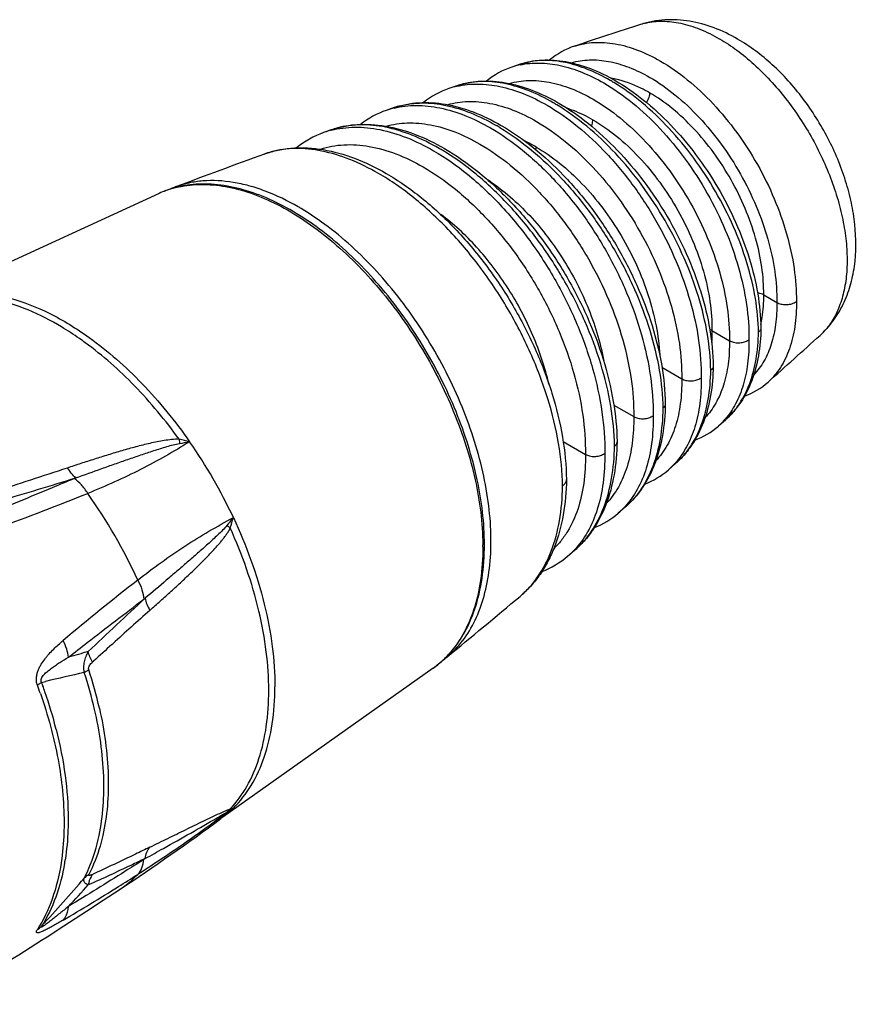
# Model space of a CAD drawing. Units: millimetres. Extents: x 0 to 210, y 0 to 297.
# Drawn here: x 138 to 164, y 112 to 143 of the extents above; entities that cross this region are included whole.
import ezdxf

# ---------------------------------------------------------------- set-up
doc = ezdxf.new("R2010")
doc.units = ezdxf.units.MM
doc.header["$LTSCALE"] = 19.36
doc.layers.add('_26_DATUM_AXIS', color=7, linetype='CONTINUOUS')

msp = doc.modelspace()

# ---------------------------------------------------------------- linework, layer by layer
at = {"layer": '_26_DATUM_AXIS', "color": 7}
for p, q in [((159.497, 142.066), (159.505, 142.061)), ((153.298, 141.269), (153.036, 141.181)), ((151.334, 140.601), (151.083, 140.515)), ((149.374, 139.921), (149.131, 139.835)), ((149.131, 139.835), (149.131, 139.835)), ((147.419, 139.228), (147.184, 139.144)), ((147.184, 139.144), (147.184, 139.144)), ((142.07, 137.254), (134.778, 133.902)), ((160.88, 134.097), (161.289, 133.861)), ((161.854, 133.867), (161.897, 133.89)), ((159.268, 132.986), (159.813, 132.672)), ((160.792, 133.073), (160.792, 133.07)), ((160.379, 132.679), (160.42, 132.7)), ((157.71, 131.844), (158.328, 131.488)), ((159.308, 131.888), (159.308, 131.884)), ((156.214, 130.667), (156.834, 130.309)), ((157.816, 130.708), (157.816, 130.705)), ((159.696, 130.215), (159.468, 130.015)), ((154.636, 129.537), (155.33, 129.136)), ((156.315, 129.534), (156.315, 129.53)), ((158.135, 128.849), (157.913, 128.655)), ((139.468, 128.405), (139.417, 128.383)), ((154.74, 128.353), (154.74, 128.358)), ((156.567, 127.492), (156.349, 127.305)), ((154.99, 126.145), (154.777, 125.964)), ((141.585, 124.628), (141.63, 124.662)), ((153.298, 124.719), (153.298, 124.719)), ((140.594, 123.224), (140.62, 123.247)), ((140.595, 123.223), (140.62, 123.246)), ((139.989, 122.672), (140.024, 122.704)), ((139.989, 122.67), (140.024, 122.702)), ((150.594, 122.489), (144.045, 117.851)), ((138.406, 122.041), (138.532, 122.071)), ((138.436, 121.953), (138.442, 121.935)), ((138.438, 121.953), (138.444, 121.935)), ((144.374, 118.135), (144.044, 117.852)), ((144.044, 117.852), (143.986, 117.809)), ((139.014, 116.439), (139.013, 116.425)), ((139.015, 116.438), (139.013, 116.425)), ((141.63, 116.562), (141.585, 116.534))]:
    msp.add_line(p, q, dxfattribs=at)
for centre, radius, start, end in [((258.739, -171.93), 330.472, 107.92125, 108.29593), ((157.663, 140.611), 1.993, 103.1488, 107.9132), ((155.739, 139.581), 2.374, 108.2794, 129.8687), ((153.791, 138.947), 2.358, 102.0434, 108.6197), ((154.004, 139.172), 2.213, 104.0913, 108.6114), ((153.839, 138.797), 2.515, 108.6139, 129.1211), ((151.893, 138.158), 2.492, 102.9582, 108.9801), ((152.097, 138.381), 2.348, 104.1963, 108.9672), ((152.965, 135.332), 6.277, 58.8021, 59.9928), ((155.664, 138.075), 2.8, 78.816, 80.3369), ((155.647, 137.986), 2.89, 77.5817, 78.817), ((151.945, 138.003), 2.655, 108.9487, 128.4792), ((150.189, 137.598), 2.461, 104.4412, 109.3342), ((150.998, 134.302), 6.663, 58.8644, 59.9933), ((150.052, 137.206), 2.786, 109.2967, 127.9647), ((150.001, 137.358), 2.625, 103.7929, 109.3308), ((149.055, 133.303), 7.002, 58.9101, 59.9971), ((148.165, 136.398), 2.916, 109.6616, 128.8248), ((148.107, 136.567), 2.737, 106.103, 109.6949), ((148.124, 136.511), 2.796, 104.5921, 106.1127), ((148.293, 136.785), 2.595, 105.2174, 109.6789), ((151.416, 134.582), 4.753, 59.9289, 64.5923), ((259.538, -174.232), 332.908, 110.06201, 110.56861), ((146.271, 135.917), 2.724, 105.4104, 110.0349), ((147.08, 132.239), 7.404, 58.9613, 59.9942), ((143.351, 134.461), 3.073, 106.3506, 114.6419), ((143.288, 134.604), 2.917, 106.35, 114.6821), ((143.636, 134.633), 3.013, 110.5661, 113.5021), ((143.323, 134.492), 3.035, 104.1677, 106.3931), ((143.379, 134.368), 3.171, 104.5947, 106.3679), ((142.349, 129.827), 8.091, 59.2269, 59.9991), ((161.284, 134.329), 2.013, 312.1095, 317.3492), ((-58.884, 378.18), 330.55, 311.70143, 312.07841), ((159.522, 133.056), 2.241, 289.8481, 311.7592), ((157.981, 131.7), 2.248, 311.4302, 319.0874), ((157.898, 131.795), 2.373, 290.6206, 311.4231), ((139.649, 115.878), 14.059, 76.1576, 77.5235), ((141.178, 139.628), 10.265, 278.5322, 280.2938), ((129.875, 120.371), 16.014, 25.1212, 34.879), ((94.701, 262.069), 140.581, 287.47856, 288.45918), ((156.27, 130.541), 2.501, 291.2479, 311.1045), ((156.356, 130.442), 2.37, 311.1029, 318.1355), ((100.735, 252.448), 129.95, 286.27118, 287.34108), ((108.339, 205.835), 84.04, 289.97547, 292.01528), ((126.342, 118.331), 16.56, 24.6054, 35.3948), ((154.723, 129.195), 2.493, 310.7448, 317.2561), ((131.445, 130.908), 13.459, 342.4459, 343.8728), ((154.637, 129.295), 2.625, 291.8189, 310.7435), ((144.068, 126.255), 8.072, 0.0007, 0.5104), ((152.999, 128.058), 2.746, 290.9584, 310.3811), ((153.089, 127.951), 2.607, 310.3819, 316.4418), ((193.608, 58.385), 84.815, 127.99336, 130.0145), ((228.674, 30.173), 128.471, 132.65203, 133.7344), ((-60.478, 380.027), 332.99, 309.43116, 309.94025), ((236.158, 17.738), 142.335, 131.53624, 132.16117), ((224.531, 30.586), 125.008, 132.17897, 132.53281), ((146.076, 100.216), 23.618, 105.2598, 106.8233), ((149.108, 125.156), 3.012, 306.2236, 309.434), ((148.822, 124.963), 3.044, 313.5871, 315.8247), ((148.746, 125.07), 3.176, 313.9817, 315.403), ((148.831, 124.977), 3.049, 305.3237, 314.0413), ((148.892, 124.888), 2.941, 305.358, 313.6029), ((160.456, 30.373), 94.283, 102.69574, 103.44623), ((126.974, 118.182), 13.425, 13.0006, 18.089), ((126.944, 118.227), 13.599, 12.788, 18.0462), ((123.777, 116.634), 15.446, 19.1482, 20.1597), ((123.881, 116.708), 15.473, 19.8108, 20.1587), ((124, 116.751), 15.347, 19.0035, 19.7435), ((124.602, 116.954), 14.712, 14.261, 19.021), ((109.925, 164.144), 57.477, 306.3904, 306.82385), ((144.831, 117.411), 0.888, 128.5919, 137.7229), ((102.486, 173.747), 69.652, 303.41794, 306.57128), ((132.222, 117.602), 7.002, 350.2688, 351.1547), ((57.463, 187.792), 109.22, 317.82526, 318.87439), ((90.064, 197.067), 95.895, 301.94016, 302.36529), ((28.98, 285.14), 203.112, 301.53815, 303.41937), ((96.203, 187.2), 84.274, 300.57716, 301.94721), ((87.454, 163.487), 70.893, 316.92769, 317.66581)]:
    msp.add_arc(centre, radius, start, end, dxfattribs=at)
for points, knots in [([(160.065, 142.054), (159.831, 142.189), (159.35, 142.421), (158.708, 142.599), (158.19, 142.657), (157.804, 142.656), (157.421, 142.61), (157.172, 142.547), (157.05, 142.507)], [0, 0, 0, 0, 0.258373, 0.508784, 0.632279, 0.755145, 0.877551, 1, 1, 1, 1]), ([(157.209, 142.552), (157.38, 142.592), (157.747, 142.629), (158.318, 142.559), (158.913, 142.371), (159.302, 142.179), (159.497, 142.066)], [0, 0, 0, 0, 0.220239, 0.457953, 0.717375, 1, 1, 1, 1]), ([(154.996, 141.836), (155.092, 141.867), (155.291, 141.918), (155.714, 141.968), (156.282, 141.926), (156.981, 141.724), (157.436, 141.501), (157.665, 141.37)], [0, 0, 0, 0, 0.108782, 0.220656, 0.457328, 0.716321, 1, 1, 1, 1]), ([(159.505, 142.061), (159.692, 141.953), (160.062, 141.708), (160.589, 141.274), (161.096, 140.77), (161.739, 140.013), (162.433, 138.958), (162.955, 137.813), (163.249, 136.876), (163.397, 136.191), (163.475, 135.53), (163.48, 134.904), (163.412, 134.324), (163.272, 133.8), (163.061, 133.342), (162.87, 133.08), (162.764, 132.966)], [0, 0, 0, 0, 0.060752, 0.125099, 0.192476, 0.26218, 0.405201, 0.547377, 0.616057, 0.682059, 0.744739, 0.803613, 0.858407, 0.909114, 0.95607, 1, 1, 1, 1]), ([(162.633, 132.836), (162.783, 132.971), (163.056, 133.274), (163.369, 133.799), (163.589, 134.376), (163.762, 135.206), (163.761, 136.084), (163.618, 136.967), (163.376, 137.879), (162.911, 138.994), (162.265, 140.02), (161.653, 140.761), (161.003, 141.415), (160.453, 141.83), (160.065, 142.054)], [0, 0, 0, 0, 0.05604, 0.112249, 0.16901, 0.226799, 0.347057, 0.41019, 0.475153, 0.608879, 0.743974, 0.81051, 0.875587, 1, 1, 1, 1]), ([(153.296, 141.269), (153.406, 141.306), (153.633, 141.365), (154.111, 141.422), (154.744, 141.375), (155.514, 141.151), (156.011, 140.908), (156.259, 140.765)], [0, 0, 0, 0, 0.112314, 0.226835, 0.46563, 0.722337, 1, 1, 1, 1]), ([(153.298, 141.253), (153.495, 141.295), (153.915, 141.331), (154.565, 141.248), (155.24, 141.034), (155.68, 140.815), (155.901, 140.688)], [0, 0, 0, 0, 0.221847, 0.460236, 0.719132, 1, 1, 1, 1]), ([(156.105, 140.767), (155.878, 140.898), (155.428, 141.121), (154.739, 141.338), (154.082, 141.414), (153.66, 141.367), (153.465, 141.318)], [0, 0, 0, 0, 0.284355, 0.544323, 0.781377, 1, 1, 1, 1]), ([(154.897, 141.317), (155.077, 141.37), (155.465, 141.429), (156.076, 141.375), (156.713, 141.186), (157.127, 140.983), (157.335, 140.863)], [0, 0, 0, 0, 0.220731, 0.45799, 0.717045, 1, 1, 1, 1]), ([(157.665, 141.37), (157.959, 141.2), (158.538, 140.792), (159.334, 140.043), (160.064, 139.155), (160.702, 138.164), (161.224, 137.105), (161.611, 136.018), (161.847, 134.944), (161.901, 134.232), (161.897, 133.89)], [0, 0, 0, 0, 0.113923, 0.236751, 0.366057, 0.498823, 0.631752, 0.761538, 0.885119, 1, 1, 1, 1]), ([(151.332, 140.6), (151.449, 140.641), (151.69, 140.705), (152.197, 140.767), (152.871, 140.72), (153.691, 140.483), (154.222, 140.224), (154.486, 140.071)], [0, 0, 0, 0, 0.11203, 0.226314, 0.464867, 0.721743, 1, 1, 1, 1]), ([(151.334, 140.587), (151.545, 140.635), (151.996, 140.68), (152.696, 140.596), (153.424, 140.368), (153.899, 140.133), (154.136, 139.996)], [0, 0, 0, 0, 0.221577, 0.459734, 0.71868, 1, 1, 1, 1]), ([(154.33, 140.072), (154.089, 140.212), (153.61, 140.449), (152.877, 140.679), (152.177, 140.76), (151.729, 140.709), (151.521, 140.657)], [0, 0, 0, 0, 0.284417, 0.544393, 0.781416, 1, 1, 1, 1]), ([(152.966, 140.671), (153.158, 140.727), (153.574, 140.789), (154.227, 140.73), (154.907, 140.527), (155.35, 140.31), (155.572, 140.182)], [0, 0, 0, 0, 0.220785, 0.458106, 0.717155, 1, 1, 1, 1]), ([(155.901, 140.688), (156.214, 140.507), (156.834, 140.072), (157.683, 139.271), (158.463, 138.323), (159.145, 137.264), (159.702, 136.133), (160.115, 134.973), (160.367, 133.826), (160.425, 133.066), (160.42, 132.7)], [0, 0, 0, 0, 0.11392, 0.236747, 0.366054, 0.498819, 0.631748, 0.761534, 0.885116, 1, 1, 1, 1]), ([(160.716, 132.938), (160.712, 133.288), (160.64, 134.018), (160.374, 135.119), (159.955, 136.236), (159.398, 137.329), (158.724, 138.358), (157.958, 139.286), (157.126, 140.078), (156.523, 140.516), (156.217, 140.701)], [0, 0, 0, 0, 0.113124, 0.235439, 0.364491, 0.497243, 0.630376, 0.760544, 0.884618, 1, 1, 1, 1]), ([(156.259, 140.765), (156.568, 140.587), (157.176, 140.162), (158.014, 139.386), (158.784, 138.474), (159.462, 137.457), (160.022, 136.374), (160.445, 135.262), (160.714, 134.16), (160.787, 133.427), (160.792, 133.073)], [0, 0, 0, 0, 0.115481, 0.239103, 0.36865, 0.501219, 0.633614, 0.762654, 0.88549, 1, 1, 1, 1]), ([(157.328, 140.382), (157.24, 140.433), (156.904, 140.613), (156.542, 140.748), (156.268, 140.808)], [0, 0, 0, 0, 0.265385, 1, 1, 1, 1]), ([(157.335, 140.863), (157.61, 140.704), (158.152, 140.323), (158.897, 139.621), (159.58, 138.79), (160.176, 137.861), (160.663, 136.87), (161.024, 135.853), (161.244, 134.847), (161.293, 134.181), (161.289, 133.861)], [0, 0, 0, 0, 0.113922, 0.236748, 0.366054, 0.498818, 0.631747, 0.761533, 0.885116, 1, 1, 1, 1]), ([(157.328, 140.382), (157.327, 140.334), (157.312, 140.258), (157.273, 140.159), (157.245, 140.108), (157.229, 140.083)], [0, 0, 0, 0, 0.453506, 0.721272, 1, 1, 1, 1]), ([(160.88, 134.097), (160.883, 134.385), (160.839, 134.983), (160.641, 135.885), (160.317, 136.799), (159.879, 137.689), (159.343, 138.522), (158.73, 139.267), (158.062, 139.897), (157.575, 140.24), (157.328, 140.382)], [0, 0, 0, 0, 0.114931, 0.238542, 0.368336, 0.501259, 0.634006, 0.763289, 0.886093, 1, 1, 1, 1]), ([(149.373, 139.92), (149.495, 139.963), (149.75, 140.032), (150.286, 140.101), (151.001, 140.053), (151.87, 139.803), (152.433, 139.528), (152.714, 139.366)], [0, 0, 0, 0, 0.111781, 0.225854, 0.464184, 0.721207, 1, 1, 1, 1]), ([(149.375, 139.908), (149.599, 139.963), (150.08, 140.017), (150.83, 139.932), (151.61, 139.691), (152.117, 139.44), (152.372, 139.293)], [0, 0, 0, 0, 0.221344, 0.459292, 0.71827, 1, 1, 1, 1]), ([(149.575, 139.982), (149.795, 140.038), (150.271, 140.094), (151.014, 140.01), (151.792, 139.767), (152.3, 139.515), (152.556, 139.367)], [0, 0, 0, 0, 0.218503, 0.455459, 0.715443, 1, 1, 1, 1]), ([(151.04, 140.013), (151.244, 140.073), (151.686, 140.138), (152.38, 140.074), (153.103, 139.858), (153.574, 139.626), (153.81, 139.49)], [0, 0, 0, 0, 0.220825, 0.45819, 0.717235, 1, 1, 1, 1]), ([(154.136, 139.996), (154.469, 139.803), (155.127, 139.341), (156.029, 138.491), (156.857, 137.485), (157.58, 136.361), (158.172, 135.16), (158.61, 133.928), (158.878, 132.71), (158.939, 131.903), (158.934, 131.515)], [0, 0, 0, 0, 0.11392, 0.236747, 0.366054, 0.49882, 0.631749, 0.761535, 0.885117, 1, 1, 1, 1]), ([(159.232, 131.752), (159.228, 132.125), (159.15, 132.901), (158.867, 134.072), (158.421, 135.26), (157.828, 136.423), (157.111, 137.517), (156.295, 138.503), (155.411, 139.344), (154.769, 139.809), (154.443, 140.006)], [0, 0, 0, 0, 0.11314, 0.235477, 0.364554, 0.497324, 0.630465, 0.760624, 0.884669, 1, 1, 1, 1]), ([(154.486, 140.071), (154.815, 139.881), (155.462, 139.43), (156.352, 138.604), (157.172, 137.633), (157.893, 136.552), (158.489, 135.399), (158.939, 134.216), (159.226, 133.043), (159.304, 132.264), (159.308, 131.888)], [0, 0, 0, 0, 0.115418, 0.239035, 0.368608, 0.50122, 0.633657, 0.762724, 0.885554, 1, 1, 1, 1]), ([(155.572, 140.182), (155.867, 140.012), (156.449, 139.602), (157.247, 138.849), (157.98, 137.958), (158.62, 136.963), (159.142, 135.899), (159.529, 134.808), (159.765, 133.73), (159.818, 133.015), (159.813, 132.672)], [0, 0, 0, 0, 0.113922, 0.236748, 0.366054, 0.498819, 0.631748, 0.761534, 0.885116, 1, 1, 1, 1]), ([(154.749, 139.91), (154.817, 139.888), (155.098, 139.789), (155.367, 139.657), (155.563, 139.544)], [0, 0, 0, 0, 0.239343, 1, 1, 1, 1]), ([(147.417, 139.228), (147.546, 139.274), (147.814, 139.348), (148.379, 139.423), (149.132, 139.375), (150.05, 139.112), (150.645, 138.822), (150.941, 138.65)], [0, 0, 0, 0, 0.111561, 0.225445, 0.463568, 0.72072, 1, 1, 1, 1]), ([(150.783, 138.651), (150.51, 138.808), (149.968, 139.076), (149.14, 139.332), (148.467, 139.404), (147.964, 139.368), (147.727, 139.32), (147.612, 139.289)], [0, 0, 0, 0, 0.284845, 0.544765, 0.781405, 0.892564, 1, 1, 1, 1]), ([(149.117, 139.344), (149.333, 139.406), (149.801, 139.474), (150.534, 139.406), (151.299, 139.177), (151.797, 138.932), (152.046, 138.788)], [0, 0, 0, 0, 0.220854, 0.458251, 0.717292, 1, 1, 1, 1]), ([(152.714, 139.366), (153.061, 139.165), (153.745, 138.688), (154.688, 137.814), (155.555, 136.787), (156.318, 135.643), (156.949, 134.423), (157.425, 133.171), (157.729, 131.93), (157.811, 131.106), (157.816, 130.708)], [0, 0, 0, 0, 0.115364, 0.238975, 0.368571, 0.501219, 0.633693, 0.762783, 0.885609, 1, 1, 1, 1]), ([(153.81, 139.49), (154.124, 139.309), (154.744, 138.873), (155.594, 138.07), (156.375, 137.121), (157.056, 136.06), (157.614, 134.927), (158.025, 133.764), (158.277, 132.615), (158.333, 131.854), (158.328, 131.488)], [0, 0, 0, 0, 0.113923, 0.236749, 0.366055, 0.49882, 0.631749, 0.761535, 0.885117, 1, 1, 1, 1]), ([(155.517, 139.346), (155.525, 139.363), (155.549, 139.427), (155.562, 139.495), (155.563, 139.544)], [0, 0, 0, 0, 0.280362, 1, 1, 1, 1]), ([(155.563, 139.544), (155.82, 139.395), (156.328, 139.038), (157.025, 138.381), (157.665, 137.603), (158.224, 136.733), (158.681, 135.805), (159.019, 134.852), (159.226, 133.91), (159.272, 133.286), (159.268, 132.986)], [0, 0, 0, 0, 0.113908, 0.236715, 0.366, 0.49875, 0.631674, 0.761468, 0.885075, 1, 1, 1, 1]), ([(147.419, 139.217), (147.657, 139.278), (148.168, 139.342), (148.965, 139.257), (149.796, 139.003), (150.336, 138.736), (150.607, 138.58)], [0, 0, 0, 0, 0.221139, 0.458888, 0.717899, 1, 1, 1, 1]), ([(152.372, 139.293), (152.724, 139.09), (153.418, 138.602), (154.371, 137.704), (155.245, 136.641), (156.009, 135.454), (156.634, 134.185), (157.097, 132.884), (157.379, 131.598), (157.444, 130.745), (157.439, 130.336)], [0, 0, 0, 0, 0.11392, 0.236748, 0.366055, 0.498821, 0.631751, 0.761536, 0.885118, 1, 1, 1, 1]), ([(152.671, 139.299), (153.015, 139.092), (153.694, 138.601), (154.63, 137.711), (155.494, 136.669), (156.253, 135.512), (156.88, 134.282), (157.352, 133.025), (157.652, 131.787), (157.734, 130.966), (157.739, 130.571)], [0, 0, 0, 0, 0.11528, 0.239301, 0.369451, 0.5026, 0.635389, 0.764487, 0.886846, 1, 1, 1, 1]), ([(147.092, 138.629), (147.206, 138.667), (147.445, 138.729), (147.951, 138.789), (148.63, 138.74), (149.466, 138.498), (150.01, 138.233), (150.283, 138.075)], [0, 0, 0, 0, 0.108832, 0.220733, 0.457406, 0.716361, 1, 1, 1, 1]), ([(152.046, 138.788), (152.379, 138.596), (153.036, 138.134), (153.937, 137.284), (154.765, 136.278), (155.487, 135.154), (156.077, 133.953), (156.513, 132.721), (156.779, 131.504), (156.839, 130.697), (156.834, 130.309)], [0, 0, 0, 0, 0.113923, 0.236749, 0.366055, 0.498821, 0.63175, 0.761536, 0.885118, 1, 1, 1, 1]), ([(145.336, 138.475), (145.476, 138.527), (145.768, 138.61), (146.222, 138.673), (146.691, 138.676), (147.343, 138.604), (148.179, 138.367), (148.814, 138.058), (149.13, 137.875)], [0, 0, 0, 0, 0.113213, 0.22831, 0.346259, 0.467767, 0.723711, 1, 1, 1, 1]), ([(148.889, 137.875), (148.602, 138.041), (148.031, 138.323), (147.157, 138.592), (146.448, 138.667), (145.918, 138.627), (145.668, 138.576), (145.547, 138.543)], [0, 0, 0, 0, 0.28491, 0.544828, 0.781424, 0.892566, 1, 1, 1, 1]), ([(150.607, 138.58), (150.977, 138.366), (151.707, 137.853), (152.709, 136.909), (153.629, 135.791), (154.432, 134.543), (155.089, 133.209), (155.575, 131.841), (155.872, 130.488), (155.94, 129.592), (155.934, 129.162)], [0, 0, 0, 0, 0.11392, 0.236749, 0.366056, 0.498823, 0.631753, 0.761538, 0.885119, 1, 1, 1, 1]), ([(156.236, 129.396), (156.231, 129.811), (156.145, 130.676), (155.828, 131.98), (155.331, 133.303), (154.67, 134.598), (153.87, 135.816), (152.961, 136.913), (151.975, 137.849), (151.26, 138.365), (150.898, 138.583)], [0, 0, 0, 0, 0.113166, 0.23554, 0.364653, 0.497453, 0.630606, 0.76075, 0.884751, 1, 1, 1, 1]), ([(150.941, 138.65), (151.307, 138.439), (152.027, 137.936), (153.019, 137.017), (153.933, 135.935), (154.737, 134.73), (155.401, 133.445), (155.903, 132.126), (156.223, 130.82), (156.31, 129.952), (156.315, 129.534)], [0, 0, 0, 0, 0.115317, 0.238923, 0.368539, 0.501218, 0.633724, 0.762835, 0.885657, 1, 1, 1, 1]), ([(153.788, 138.612), (153.79, 138.62), (153.795, 138.647), (153.797, 138.675), (153.798, 138.695)], [0, 0, 0, 0, 0.26729, 1, 1, 1, 1]), ([(153.798, 138.695), (154.052, 138.548), (154.555, 138.198), (155.248, 137.557), (155.89, 136.799), (156.459, 135.951), (156.935, 135.041), (157.301, 134.1), (157.547, 133.16), (157.627, 132.531), (157.642, 132.226)], [0, 0, 0, 0, 0.113093, 0.234713, 0.362722, 0.494443, 0.626929, 0.757176, 0.882341, 1, 1, 1, 1]), ([(154.62, 128.146), (154.614, 128.589), (154.522, 129.511), (154.181, 130.902), (153.644, 132.312), (152.933, 133.688), (152.073, 134.979), (151.097, 136.137), (150.041, 137.117), (149.276, 137.652), (148.889, 137.875)], [0, 0, 0, 0, 0.113443, 0.2362, 0.365713, 0.498828, 0.632105, 0.762094, 0.885601, 1, 1, 1, 1]), ([(149.13, 137.875), (149.513, 137.654), (150.266, 137.128), (151.303, 136.168), (152.256, 135.04), (153.094, 133.784), (153.786, 132.445), (154.309, 131.07), (154.644, 129.705), (154.734, 128.797), (154.74, 128.358)], [0, 0, 0, 0, 0.115686, 0.239311, 0.368743, 0.501149, 0.63339, 0.762341, 0.885224, 1, 1, 1, 1]), ([(150.283, 138.075), (150.634, 137.872), (151.327, 137.385), (152.277, 136.489), (153.149, 135.429), (153.91, 134.243), (154.533, 132.978), (154.993, 131.679), (155.273, 130.395), (155.336, 129.545), (155.33, 129.136)], [0, 0, 0, 0, 0.113922, 0.23675, 0.366056, 0.498823, 0.631754, 0.761539, 0.88512, 1, 1, 1, 1]), ([(146.394, 136.834), (146.065, 137.024), (145.561, 137.269), (144.871, 137.495), (144.227, 137.637), (143.591, 137.674), (142.992, 137.587), (142.712, 137.505), (142.577, 137.454)], [0, 0, 0, 0, 0.285918, 0.419025, 0.545679, 0.781207, 0.892171, 1, 1, 1, 1]), ([(152.188, 126.33), (152.188, 127.007), (152.013, 128.425), (151.348, 130.52), (150.315, 132.561), (148.987, 134.402), (147.68, 135.696), (146.563, 136.509), (145.734, 136.981), (144.908, 137.32), (144.098, 137.518), (143.318, 137.568), (142.816, 137.498), (142.58, 137.436)], [0, 0, 0, 0, 0.125163, 0.261986, 0.404659, 0.546308, 0.680241, 0.742661, 0.80138, 0.856208, 0.90724, 0.954911, 1, 1, 1, 1]), ([(142.58, 137.434), (142.809, 137.492), (143.295, 137.556), (144.056, 137.502), (144.851, 137.304), (145.666, 136.966), (146.488, 136.496), (147.6, 135.683), (148.905, 134.391), (150.235, 132.552), (151.274, 130.513), (151.948, 128.42), (152.133, 127.003), (152.139, 126.327)], [0, 0, 0, 0, 0.043755, 0.090444, 0.140847, 0.195343, 0.253959, 0.316444, 0.45083, 0.593177, 0.736662, 0.874285, 1, 1, 1, 1]), ([(152.28, 137.684), (152.501, 137.541), (152.936, 137.215), (153.542, 136.642), (154.109, 135.982), (154.623, 135.251), (155.073, 134.469), (155.445, 133.652), (155.733, 132.823), (155.866, 132.261), (155.915, 131.983)], [0, 0, 0, 0, 0.113844, 0.23452, 0.360497, 0.489888, 0.620635, 0.750604, 0.877709, 1, 1, 1, 1]), ([(151.021, 122.829), (151.203, 122.979), (151.539, 123.333), (151.928, 123.983), (152.205, 124.746), (152.366, 125.607), (152.411, 126.55), (152.339, 127.556), (152.151, 128.608), (151.852, 129.685), (151.446, 130.766), (150.943, 131.831), (150.352, 132.858), (149.683, 133.828), (148.951, 134.722), (148.17, 135.522), (147.353, 136.214), (146.778, 136.606), (146.488, 136.779)], [0, 0, 0, 0, 0.043136, 0.088799, 0.138016, 0.191366, 0.249017, 0.310798, 0.37628, 0.444832, 0.51568, 0.587949, 0.660708, 0.733003, 0.803903, 0.872531, 0.938108, 1, 1, 1, 1]), ([(154.194, 131.318), (154.075, 131.837), (153.73, 132.869), (152.97, 134.309), (152.153, 135.389), (151.416, 136.13), (151.027, 136.452), (150.828, 136.598)], [0, 0, 0, 0, 0.250277, 0.508887, 0.762789, 0.884177, 1, 1, 1, 1]), ([(135.188, 134.045), (135.532, 134.141), (136.291, 134.224), (137.474, 134.029), (138.704, 133.54), (139.493, 133.053), (139.887, 132.771)], [0, 0, 0, 0, 0.213535, 0.448494, 0.710408, 1, 1, 1, 1]), ([(160.88, 134.097), (160.866, 134.105), (160.805, 134.135), (160.737, 134.152), (160.685, 134.159)], [0, 0, 0, 0, 0.23158, 1, 1, 1, 1]), ([(139.029, 133.099), (138.697, 133.298), (138.033, 133.641), (137.014, 133.978), (136.036, 134.106), (135.406, 134.045), (135.114, 133.976)], [0, 0, 0, 0, 0.283664, 0.543467, 0.780792, 1, 1, 1, 1]), ([(161.289, 133.861), (161.292, 133.632), (161.27, 133.193), (161.138, 132.574), (160.912, 132.04), (160.692, 131.74), (160.569, 131.614)], [0, 0, 0, 0, 0.284306, 0.544033, 0.780974, 1, 1, 1, 1]), ([(160.788, 133.171), (160.804, 133.243), (160.864, 133.548), (160.883, 133.86), (160.88, 134.097)], [0, 0, 0, 0, 0.237334, 1, 1, 1, 1]), ([(161.897, 133.89), (161.9, 133.629), (161.872, 133.13), (161.71, 132.433), (161.473, 131.927), (161.227, 131.593), (161.088, 131.449), (161.014, 131.384)], [0, 0, 0, 0, 0.286103, 0.545789, 0.781505, 0.892409, 1, 1, 1, 1]), ([(161.289, 133.861), (161.329, 133.838), (161.422, 133.805), (161.546, 133.791), (161.649, 133.798), (161.724, 133.811), (161.793, 133.833), (161.836, 133.854), (161.854, 133.867)], [0, 0, 0, 0, 0.236072, 0.497793, 0.630639, 0.760184, 0.883547, 1, 1, 1, 1]), ([(139.767, 132.608), (139.707, 132.652), (139.466, 132.824), (139.218, 132.985), (139.029, 133.099)], [0, 0, 0, 0, 0.254941, 1, 1, 1, 1]), ([(159.268, 132.986), (159.263, 132.989), (159.241, 133.001), (159.218, 133.011), (159.2, 133.018)], [0, 0, 0, 0, 0.240441, 1, 1, 1, 1]), ([(159.268, 132.986), (159.269, 132.954), (159.269, 132.83), (159.265, 132.706), (159.259, 132.613)], [0, 0, 0, 0, 0.254365, 1, 1, 1, 1]), ([(160.792, 133.07), (160.788, 132.78), (160.742, 132.222), (160.538, 131.435), (160.25, 130.856), (159.953, 130.464), (159.785, 130.294), (159.696, 130.216)], [0, 0, 0, 0, 0.276003, 0.532364, 0.771869, 0.887001, 1, 1, 1, 1]), ([(159.696, 130.216), (159.777, 130.287), (159.931, 130.444), (160.206, 130.808), (160.476, 131.356), (160.669, 132.113), (160.713, 132.655), (160.716, 132.938)], [0, 0, 0, 0, 0.108322, 0.219937, 0.456573, 0.715913, 1, 1, 1, 1]), ([(160.792, 133.07), (160.791, 133.057), (160.788, 133.031), (160.773, 132.994), (160.749, 132.962), (160.728, 132.945), (160.716, 132.938)], [0, 0, 0, 0, 0.237943, 0.490079, 0.742761, 1, 1, 1, 1]), ([(139.887, 132.771), (140.478, 132.347), (141.612, 131.342), (142.566, 130.168), (143.012, 129.528)], [0, 0, 0, 0, 0.482506, 1, 1, 1, 1]), ([(159.813, 132.672), (159.816, 132.427), (159.793, 131.958), (159.653, 131.298), (159.413, 130.726), (159.179, 130.405), (159.049, 130.269)], [0, 0, 0, 0, 0.28416, 0.543872, 0.780891, 1, 1, 1, 1]), ([(160.42, 132.7), (160.423, 132.452), (160.4, 131.975), (160.265, 131.301), (160.032, 130.712), (159.806, 130.374), (159.68, 130.228)], [0, 0, 0, 0, 0.282536, 0.542035, 0.779872, 1, 1, 1, 1]), ([(159.813, 132.672), (159.853, 132.649), (159.946, 132.615), (160.071, 132.602), (160.173, 132.609), (160.27, 132.626), (160.339, 132.653), (160.379, 132.679)], [0, 0, 0, 0, 0.236257, 0.498191, 0.631176, 0.760874, 1, 1, 1, 1]), ([(142.686, 129.605), (142.264, 130.192), (141.367, 131.274), (140.314, 132.208), (139.767, 132.608)], [0, 0, 0, 0, 0.516477, 1, 1, 1, 1]), ([(159.308, 131.884), (159.305, 131.576), (159.255, 130.98), (159.037, 130.142), (158.728, 129.527), (158.411, 129.112), (158.231, 128.932), (158.136, 128.849)], [0, 0, 0, 0, 0.27654, 0.53305, 0.772333, 0.887253, 1, 1, 1, 1]), ([(158.136, 128.849), (158.223, 128.925), (158.389, 129.091), (158.683, 129.478), (158.973, 130.063), (159.182, 130.87), (159.228, 131.449), (159.232, 131.752)], [0, 0, 0, 0, 0.108302, 0.219872, 0.456416, 0.715759, 1, 1, 1, 1]), ([(159.308, 131.885), (159.308, 131.872), (159.304, 131.846), (159.29, 131.809), (159.266, 131.775), (159.244, 131.759), (159.232, 131.752)], [0, 0, 0, 0, 0.237948, 0.491327, 0.744262, 1, 1, 1, 1]), ([(158.328, 131.488), (158.331, 131.228), (158.307, 130.73), (158.159, 130.028), (157.904, 129.421), (157.657, 129.078), (157.519, 128.933)], [0, 0, 0, 0, 0.284054, 0.543756, 0.780831, 1, 1, 1, 1]), ([(158.934, 131.515), (158.937, 131.248), (158.912, 130.733), (158.763, 130.008), (158.508, 129.375), (158.26, 129.015), (158.121, 128.86)], [0, 0, 0, 0, 0.283057, 0.542626, 0.780201, 1, 1, 1, 1]), ([(158.328, 131.488), (158.368, 131.465), (158.462, 131.431), (158.586, 131.418), (158.688, 131.425), (158.785, 131.443), (158.854, 131.47), (158.894, 131.495)], [0, 0, 0, 0, 0.236209, 0.498111, 0.631085, 0.760805, 1, 1, 1, 1]), ([(158.894, 131.495), (158.897, 131.497), (158.911, 131.504), (158.924, 131.51), (158.934, 131.515)], [0, 0, 0, 0, 0.270099, 1, 1, 1, 1]), ([(157.816, 130.705), (157.812, 130.377), (157.76, 129.745), (157.526, 128.857), (157.198, 128.206), (156.86, 127.769), (156.668, 127.579), (156.567, 127.492)], [0, 0, 0, 0, 0.277025, 0.533664, 0.772744, 0.887475, 1, 1, 1, 1]), ([(157.739, 130.571), (157.735, 130.25), (157.685, 129.635), (157.462, 128.777), (157.152, 128.157), (156.837, 127.748), (156.66, 127.572), (156.567, 127.492)], [0, 0, 0, 0, 0.284392, 0.543735, 0.780189, 0.891715, 1, 1, 1, 1]), ([(157.816, 130.705), (157.816, 130.692), (157.812, 130.666), (157.797, 130.628), (157.773, 130.594), (157.75, 130.578), (157.739, 130.571)], [0, 0, 0, 0, 0.237755, 0.492047, 0.745278, 1, 1, 1, 1]), ([(156.834, 130.309), (156.838, 130.035), (156.811, 129.508), (156.656, 128.766), (156.387, 128.123), (156.127, 127.761), (155.981, 127.607)], [0, 0, 0, 0, 0.283982, 0.543678, 0.78079, 1, 1, 1, 1]), ([(157.439, 130.336), (157.442, 130.049), (157.415, 129.498), (157.253, 128.722), (156.974, 128.047), (156.705, 127.666), (156.554, 127.503)], [0, 0, 0, 0, 0.283534, 0.54315, 0.78049, 1, 1, 1, 1]), ([(156.834, 130.309), (156.874, 130.286), (156.967, 130.253), (157.117, 130.237), (157.267, 130.255), (157.36, 130.291), (157.399, 130.317)], [0, 0, 0, 0, 0.236297, 0.498302, 0.760659, 1, 1, 1, 1]), ([(157.399, 130.317), (157.403, 130.319), (157.416, 130.325), (157.429, 130.331), (157.439, 130.336)], [0, 0, 0, 0, 0.270179, 1, 1, 1, 1]), ([(139.213, 128.721), (139.354, 128.768), (139.636, 128.861), (140.061, 128.998), (140.487, 129.131), (140.843, 129.238), (141.129, 129.321), (141.345, 129.379), (141.562, 129.435), (141.781, 129.489), (142.001, 129.538), (142.225, 129.577), (142.452, 129.605), (142.61, 129.623), (142.686, 129.605)], [0, 0, 0, 0, 0.123945, 0.247892, 0.371923, 0.496064, 0.558207, 0.620446, 0.682838, 0.745415, 0.808137, 0.871036, 0.934737, 1, 1, 1, 1]), ([(142.686, 129.605), (142.687, 129.593), (142.691, 129.551), (142.696, 129.508), (142.701, 129.477)], [0, 0, 0, 0, 0.258532, 1, 1, 1, 1]), ([(139.468, 128.405), (139.738, 128.502), (140.144, 128.648), (140.686, 128.839), (141.091, 128.98), (141.496, 129.119), (141.832, 129.231), (142.101, 129.318), (142.302, 129.379), (142.501, 129.435), (142.634, 129.466), (142.701, 129.477)], [0, 0, 0, 0, 0.253276, 0.379591, 0.505582, 0.631084, 0.755869, 0.817868, 0.879458, 0.940415, 1, 1, 1, 1]), ([(143.012, 129.528), (142.766, 129.375), (142.265, 129.074), (141.487, 128.656), (140.677, 128.27), (140.123, 128.034), (139.841, 127.923)], [0, 0, 0, 0, 0.244556, 0.492563, 0.744318, 1, 1, 1, 1]), ([(156.315, 129.53), (156.31, 129.184), (156.255, 128.517), (156.007, 127.579), (155.658, 126.894), (155.3, 126.435), (155.097, 126.236), (154.991, 126.146)], [0, 0, 0, 0, 0.277465, 0.534217, 0.773108, 0.887669, 1, 1, 1, 1]), ([(154.991, 126.146), (155.089, 126.229), (155.277, 126.414), (155.612, 126.845), (155.942, 127.499), (156.178, 128.406), (156.232, 129.056), (156.236, 129.396)], [0, 0, 0, 0, 0.108267, 0.21975, 0.456109, 0.715453, 1, 1, 1, 1]), ([(156.315, 129.531), (156.314, 129.518), (156.31, 129.491), (156.296, 129.452), (156.271, 129.418), (156.248, 129.402), (156.236, 129.396)], [0, 0, 0, 0, 0.235772, 0.494471, 0.751434, 1, 1, 1, 1]), ([(155.33, 129.136), (155.335, 128.833), (155.304, 128.253), (155.124, 127.44), (154.858, 126.846), (154.582, 126.449), (154.426, 126.277), (154.343, 126.198)], [0, 0, 0, 0, 0.285307, 0.544996, 0.781212, 0.892338, 1, 1, 1, 1]), ([(155.934, 129.162), (155.938, 128.856), (155.908, 128.269), (155.733, 127.443), (155.432, 126.728), (155.141, 126.326), (154.978, 126.155)], [0, 0, 0, 0, 0.283964, 0.543629, 0.780745, 1, 1, 1, 1]), ([(155.33, 129.136), (155.371, 129.113), (155.464, 129.08), (155.614, 129.064), (155.763, 129.082), (155.857, 129.119), (155.896, 129.144)], [0, 0, 0, 0, 0.236302, 0.498283, 0.760632, 1, 1, 1, 1]), ([(155.896, 129.144), (155.9, 129.146), (155.912, 129.152), (155.925, 129.157), (155.934, 129.162)], [0, 0, 0, 0, 0.270192, 1, 1, 1, 1]), ([(139.468, 128.405), (139.419, 128.446), (139.325, 128.545), (139.249, 128.659), (139.213, 128.721)], [0, 0, 0, 0, 0.470749, 1, 1, 1, 1]), ([(139.417, 128.383), (139.191, 128.287), (138.282, 127.905), (137.369, 127.531), (136.681, 127.256)], [0, 0, 0, 0, 0.248779, 1, 1, 1, 1]), ([(139.841, 127.922), (139.784, 128.017), (139.659, 128.187), (139.5, 128.328), (139.417, 128.383)], [0, 0, 0, 0, 0.525694, 1, 1, 1, 1]), ([(154.74, 128.353), (154.736, 127.984), (154.676, 127.271), (154.449, 126.419), (154.174, 125.81), (153.928, 125.4), (153.638, 125.032), (153.415, 124.817), (153.298, 124.719)], [0, 0, 0, 0, 0.274803, 0.530485, 0.652229, 0.770585, 0.886213, 1, 1, 1, 1]), ([(154.62, 128.146), (154.637, 128.163), (154.662, 128.19), (154.691, 128.225), (154.709, 128.249), (154.723, 128.273), (154.736, 128.307), (154.74, 128.335), (154.74, 128.353)], [0, 0, 0, 0, 0.303867, 0.435969, 0.554739, 0.665635, 0.775477, 1, 1, 1, 1]), ([(153.298, 124.719), (153.403, 124.807), (153.603, 125), (153.958, 125.453), (154.308, 126.143), (154.559, 127.1), (154.616, 127.787), (154.62, 128.146)], [0, 0, 0, 0, 0.108241, 0.219669, 0.455918, 0.715268, 1, 1, 1, 1]), ([(141.398, 125.226), (141.636, 125.414), (142.118, 125.776), (142.856, 126.284), (143.608, 126.749), (144.119, 127.032), (144.374, 127.169)], [0, 0, 0, 0, 0.255677, 0.507433, 0.755441, 1, 1, 1, 1]), ([(144.374, 127.169), (144.358, 127.15), (144.29, 127.069), (144.224, 126.987), (144.174, 126.926)], [0, 0, 0, 0, 0.245727, 1, 1, 1, 1]), ([(144.374, 127.169), (144.779, 126.306), (145.262, 124.979), (145.605, 123.19), (145.667, 122.324), (145.667, 121.906)], [0, 0, 0, 0, 0.524164, 0.76986, 1, 1, 1, 1]), ([(144.175, 126.925), (144.132, 126.871), (144.037, 126.772), (143.889, 126.627), (143.736, 126.484), (143.527, 126.295), (143.261, 126.06), (142.939, 125.779), (142.614, 125.499), (142.178, 125.126), (141.849, 124.847), (141.63, 124.662)], [0, 0, 0, 0, 0.060077, 0.120904, 0.182401, 0.244472, 0.369194, 0.494644, 0.620585, 0.746838, 1, 1, 1, 1]), ([(141.776, 124.283), (141.887, 124.382), (142.109, 124.579), (142.44, 124.878), (142.767, 125.181), (143.039, 125.435), (143.253, 125.642), (143.412, 125.8), (143.569, 125.96), (143.725, 126.122), (143.85, 126.262), (143.949, 126.376), (144.022, 126.463), (144.093, 126.553), (144.161, 126.646), (144.224, 126.743), (144.266, 126.81), (144.277, 126.848)], [0, 0, 0, 0, 0.123939, 0.247889, 0.371919, 0.496022, 0.558197, 0.620479, 0.682822, 0.7453, 0.808068, 0.839586, 0.8712, 0.902919, 0.93479, 0.967022, 1, 1, 1, 1]), ([(144.174, 126.926), (144.182, 126.919), (144.216, 126.892), (144.251, 126.867), (144.277, 126.848)], [0, 0, 0, 0, 0.242312, 1, 1, 1, 1]), ([(145.476, 121.792), (145.476, 122.194), (145.419, 123.024), (145.101, 124.74), (144.653, 126.016), (144.277, 126.848)], [0, 0, 0, 0, 0.23057, 0.476203, 1, 1, 1, 1]), ([(152.14, 126.255), (152.14, 125.908), (152.097, 125.241), (151.885, 124.303), (151.531, 123.491), (151.193, 123.035), (151.005, 122.842)], [0, 0, 0, 0, 0.283114, 0.542634, 0.780062, 1, 1, 1, 1]), ([(151.007, 122.841), (151.204, 123.041), (151.557, 123.509), (151.925, 124.343), (152.144, 125.3), (152.188, 125.978), (152.188, 126.33)], [0, 0, 0, 0, 0.223076, 0.461469, 0.719826, 1, 1, 1, 1]), ([(141.398, 125.226), (141.452, 125.129), (141.537, 124.936), (141.579, 124.728), (141.585, 124.628)], [0, 0, 0, 0, 0.525218, 1, 1, 1, 1]), ([(141.63, 124.662), (141.64, 124.599), (141.679, 124.467), (141.74, 124.345), (141.776, 124.283)], [0, 0, 0, 0, 0.470828, 1, 1, 1, 1]), ([(139.241, 122.823), (139.436, 122.976), (140.212, 123.584), (140.995, 124.183), (141.585, 124.628)], [0, 0, 0, 0, 0.251286, 1, 1, 1, 1]), ([(138.277, 121.957), (138.262, 121.994), (138.241, 122.071), (138.243, 122.19), (138.262, 122.306), (138.294, 122.415), (138.339, 122.515), (138.411, 122.638), (138.489, 122.753), (138.576, 122.859), (138.664, 122.961), (138.826, 123.126), (138.975, 123.257), (139.073, 123.343)], [0, 0, 0, 0, 0.069926, 0.140409, 0.209684, 0.276886, 0.341934, 0.405131, 0.528588, 0.589054, 0.648965, 0.767158, 1, 1, 1, 1]), ([(139.241, 122.823), (139.234, 122.909), (139.194, 123.09), (139.12, 123.259), (139.073, 123.343)], [0, 0, 0, 0, 0.474315, 1, 1, 1, 1]), ([(138.406, 122.041), (138.396, 122.059), (138.384, 122.101), (138.399, 122.166), (138.434, 122.226), (138.479, 122.283), (138.531, 122.336), (138.608, 122.404), (138.709, 122.483), (138.837, 122.573), (139.014, 122.688), (139.149, 122.769), (139.241, 122.823)], [0, 0, 0, 0, 0.050774, 0.104282, 0.161943, 0.222419, 0.284539, 0.347793, 0.476104, 0.60592, 0.736743, 1, 1, 1, 1]), ([(139.735, 122.35), (139.735, 122.364), (139.73, 122.392), (139.724, 122.434), (139.721, 122.476), (139.722, 122.532), (139.726, 122.603), (139.738, 122.687), (139.759, 122.769), (139.797, 122.875), (139.833, 122.951), (139.86, 123.001)], [0, 0, 0, 0, 0.062338, 0.124775, 0.187206, 0.249755, 0.374993, 0.500354, 0.625565, 0.750628, 1, 1, 1, 1]), ([(139.989, 122.672), (139.958, 122.726), (139.906, 122.832), (139.871, 122.946), (139.86, 123.001)], [0, 0, 0, 0, 0.527292, 1, 1, 1, 1]), ([(139.874, 122.44), (139.866, 122.463), (139.868, 122.513), (139.9, 122.575), (139.942, 122.627), (139.973, 122.657), (139.989, 122.672)], [0, 0, 0, 0, 0.265335, 0.521663, 0.764577, 1, 1, 1, 1]), ([(139.735, 122.35), (139.746, 122.358), (139.79, 122.39), (139.837, 122.419), (139.874, 122.44)], [0, 0, 0, 0, 0.233586, 1, 1, 1, 1]), ([(138.406, 122.041), (138.396, 122.034), (138.354, 122.005), (138.311, 121.977), (138.277, 121.957)], [0, 0, 0, 0, 0.232251, 1, 1, 1, 1]), ([(144.374, 118.135), (144.588, 118.344), (144.973, 118.841), (145.377, 119.737), (145.618, 120.778), (145.667, 121.519), (145.667, 121.906)], [0, 0, 0, 0, 0.219532, 0.456597, 0.71615, 1, 1, 1, 1]), ([(138.369, 121.701), (138.602, 121.029), (138.961, 119.709), (139.105, 118.345), (139.106, 117.692)], [0, 0, 0, 0, 0.521086, 1, 1, 1, 1]), ([(144.277, 118.105), (144.477, 118.317), (144.834, 118.813), (145.208, 119.69), (145.432, 120.701), (145.477, 121.418), (145.476, 121.792)], [0, 0, 0, 0, 0.220164, 0.457838, 0.717284, 1, 1, 1, 1]), ([(140.197, 117.282), (140.323, 117.887), (140.404, 119.214), (140.211, 120.523), (140.055, 121.202)], [0, 0, 0, 0, 0.469698, 1, 1, 1, 1]), ([(140.205, 121.237), (140.361, 120.549), (140.547, 119.226), (140.449, 117.885), (140.31, 117.278)], [0, 0, 0, 0, 0.531242, 1, 1, 1, 1]), ([(138.86, 120.578), (138.979, 120.107), (139.162, 119.182), (139.232, 118.241), (139.233, 117.786)], [0, 0, 0, 0, 0.516653, 1, 1, 1, 1]), ([(141.776, 116.919), (141.963, 117.01), (142.333, 117.191), (142.885, 117.46), (143.337, 117.68), (143.691, 117.849), (143.863, 117.93), (143.948, 117.969)], [0, 0, 0, 0, 0.258186, 0.513199, 0.762639, 0.883876, 1, 1, 1, 1]), ([(143.868, 117.831), (143.895, 117.846), (143.997, 117.906), (144.098, 117.966), (144.174, 118.009)], [0, 0, 0, 0, 0.264311, 1, 1, 1, 1]), ([(143.948, 117.969), (143.978, 117.982), (144.037, 118.009), (144.11, 118.041), (144.168, 118.065), (144.209, 118.083), (144.245, 118.097), (144.268, 118.105), (144.277, 118.105)], [0, 0, 0, 0, 0.274594, 0.541575, 0.673393, 0.80319, 0.917991, 1, 1, 1, 1]), ([(144.374, 118.135), (144.358, 118.123), (144.293, 118.079), (144.225, 118.038), (144.174, 118.009)], [0, 0, 0, 0, 0.254778, 1, 1, 1, 1]), ([(144.277, 118.105), (144.295, 118.107), (144.328, 118.115), (144.359, 118.128), (144.374, 118.135)], [0, 0, 0, 0, 0.512177, 1, 1, 1, 1]), ([(139.106, 117.692), (139.106, 117.583), (139.099, 117.164), (139.062, 116.746), (139.015, 116.438)], [0, 0, 0, 0, 0.258096, 1, 1, 1, 1]), ([(139.233, 117.786), (139.233, 117.677), (139.226, 117.256), (139.188, 116.834), (139.14, 116.525)], [0, 0, 0, 0, 0.258179, 1, 1, 1, 1]), ([(144.025, 117.875), (143.586, 117.552), (142.722, 116.934), (141.836, 116.346), (141.398, 116.069)], [0, 0, 0, 0, 0.512982, 1, 1, 1, 1]), ([(141.63, 116.563), (141.82, 116.668), (142.293, 116.931), (143.041, 117.351), (143.595, 117.671), (143.868, 117.831)], [0, 0, 0, 0, 0.253625, 0.631238, 1, 1, 1, 1]), ([(139.735, 115.956), (139.787, 116.056), (139.987, 116.48), (140.123, 116.933), (140.197, 117.282)], [0, 0, 0, 0, 0.238569, 1, 1, 1, 1]), ([(140.31, 117.278), (140.285, 117.169), (140.178, 116.751), (140.021, 116.346), (139.874, 116.063)], [0, 0, 0, 0, 0.261373, 1, 1, 1, 1]), ([(141.776, 116.918), (141.627, 116.846), (141.034, 116.558), (140.437, 116.276), (139.989, 116.07)], [0, 0, 0, 0, 0.251546, 1, 1, 1, 1]), ([(141.63, 116.562), (141.639, 116.629), (141.672, 116.756), (141.737, 116.87), (141.776, 116.919)], [0, 0, 0, 0, 0.520284, 1, 1, 1, 1]), ([(139.013, 116.425), (138.954, 116.045), (138.782, 115.325), (138.465, 114.653), (138.277, 114.358)], [0, 0, 0, 0, 0.523297, 1, 1, 1, 1]), ([(139.123, 116.419), (139.061, 116.059), (138.889, 115.379), (138.585, 114.743), (138.406, 114.462)], [0, 0, 0, 0, 0.52221, 1, 1, 1, 1]), ([(141.585, 116.534), (141.39, 116.409), (140.612, 115.916), (139.83, 115.43), (139.241, 115.073)], [0, 0, 0, 0, 0.251492, 1, 1, 1, 1]), ([(141.63, 116.562), (141.482, 116.492), (140.895, 116.213), (140.305, 115.942), (139.86, 115.744)], [0, 0, 0, 0, 0.25171, 1, 1, 1, 1]), ([(141.398, 116.069), (141.455, 116.125), (141.548, 116.274), (141.58, 116.444), (141.585, 116.534)], [0, 0, 0, 0, 0.470502, 1, 1, 1, 1]), ([(139.86, 115.744), (139.835, 115.754), (139.8, 115.77), (139.76, 115.798), (139.738, 115.824), (139.726, 115.855), (139.72, 115.887), (139.723, 115.916), (139.73, 115.939), (139.734, 115.951), (139.735, 115.956)], [0, 0, 0, 0, 0.281895, 0.405581, 0.521047, 0.633886, 0.74669, 0.866746, 0.938069, 1, 1, 1, 1]), ([(139.874, 116.063), (139.861, 116.056), (139.811, 116.025), (139.766, 115.988), (139.735, 115.956)], [0, 0, 0, 0, 0.253201, 1, 1, 1, 1]), ([(139.989, 116.071), (139.972, 116.048), (139.911, 115.948), (139.874, 115.833), (139.86, 115.744)], [0, 0, 0, 0, 0.237001, 1, 1, 1, 1]), ([(139.989, 116.071), (139.971, 116.062), (139.945, 116.051), (139.912, 116.04), (139.893, 116.035), (139.87, 116.034), (139.868, 116.052), (139.871, 116.059), (139.874, 116.063)], [0, 0, 0, 0, 0.397393, 0.55856, 0.686692, 0.835403, 0.898109, 1, 1, 1, 1]), ([(140.846, 115.611), (140.896, 115.643), (141.092, 115.781), (141.273, 115.94), (141.398, 116.069)], [0, 0, 0, 0, 0.248143, 1, 1, 1, 1]), ([(139.241, 115.073), (139.195, 115.036), (139.105, 114.963), (138.97, 114.856), (138.86, 114.768), (138.773, 114.699), (138.71, 114.649), (138.649, 114.602), (138.59, 114.556), (138.542, 114.52), (138.506, 114.494), (138.48, 114.476), (138.457, 114.459), (138.436, 114.446), (138.418, 114.435), (138.405, 114.428), (138.397, 114.426), (138.392, 114.426), (138.389, 114.428), (138.389, 114.432), (138.391, 114.437), (138.396, 114.448), (138.402, 114.456), (138.406, 114.462)], [0, 0, 0, 0, 0.158004, 0.313417, 0.465328, 0.539357, 0.61172, 0.682048, 0.749634, 0.813418, 0.843234, 0.871266, 0.89714, 0.920168, 0.939493, 0.953884, 0.958898, 0.962421, 0.964941, 0.968007, 0.972883, 0.979861, 1, 1, 1, 1]), ([(139.073, 114.645), (139.098, 114.672), (139.19, 114.797), (139.232, 114.954), (139.241, 115.073)], [0, 0, 0, 0, 0.233315, 1, 1, 1, 1]), ([(139.073, 114.645), (139.025, 114.617), (138.928, 114.56), (138.785, 114.479), (138.668, 114.415), (138.578, 114.369), (138.515, 114.338), (138.454, 114.309), (138.396, 114.284), (138.345, 114.263), (138.306, 114.253), (138.28, 114.253), (138.266, 114.255), (138.253, 114.26), (138.239, 114.274), (138.245, 114.302), (138.259, 114.33), (138.27, 114.348), (138.277, 114.358)], [0, 0, 0, 0, 0.16542, 0.327644, 0.482182, 0.554341, 0.623102, 0.688956, 0.751337, 0.807729, 0.850852, 0.867479, 0.881929, 0.894574, 0.906068, 0.938172, 0.965072, 1, 1, 1, 1]), ([(138.277, 114.358), (138.289, 114.365), (138.335, 114.396), (138.377, 114.432), (138.406, 114.462)], [0, 0, 0, 0, 0.254635, 1, 1, 1, 1])]:
    msp.add_open_spline(points, degree=3, knots=knots, dxfattribs=at)

doc.saveas('drawing.dxf')
